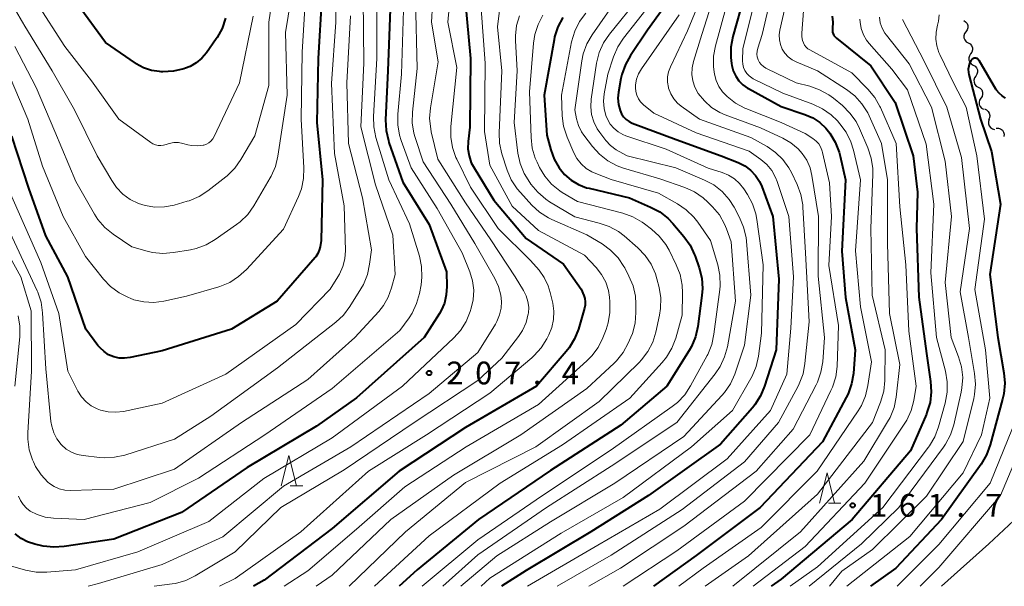
# Model space of a CAD drawing. Units: metres. Extents: x -70000 to -68000, y 27000 to 28500.
# Drawn here: x -68748 to -68586, y 27000 to 27093 of the extents above; entities that cross this region are included whole.
import ezdxf

# ---------------------------------------------------------------- set-up
doc = ezdxf.new("R2010")
doc.units = ezdxf.units.M
for name, color, linetype, lineweight in [('510200_細流', 7, 'Continuous', 30), ('633200_針葉樹林', 7, 'Continuous', 13), ('710100_等高線(計曲線)', 7, 'Continuous', 40), ('710200_等高線(主曲線)', 7, 'Continuous', 13), ('731200_図化機測定による標高点', 7, 'Continuous', 40)]:
    doc.layers.add(name, color=color, linetype=linetype, lineweight=lineweight)
doc.styles.add('Style-WORKING', font='MS Gothic.ttf')

msp = doc.modelspace()

# ---------------------------------------------------------------- linework, layer by layer
at = {"layer": '510200_細流', "linetype": 'Continuous', "lineweight": 30, "flags": 128}
for points in [[(-68592.87, 27093.29), (-68592.57, 27093.09), (-68592.34, 27092.8), (-68592.22, 27092.45), (-68592.22, 27092.08), (-68592.34, 27091.74), (-68592.56, 27091.44)], [(-68592.56, 27091.44), (-68592.77, 27091.14), (-68592.87, 27090.79), (-68592.85, 27090.42), (-68592.71, 27090.08), (-68592.47, 27089.8), (-68592.15, 27089.61)], [(-68592.15, 27089.61), (-68591.84, 27089.43), (-68591.6, 27089.15), (-68591.46, 27088.81), (-68591.44, 27088.44), (-68591.54, 27088.09), (-68591.75, 27087.78)], [(-68591.75, 27087.78), (-68591.96, 27087.48), (-68592.05, 27087.13), (-68592.03, 27086.76), (-68591.9, 27086.42), (-68591.66, 27086.14), (-68591.34, 27085.95)], [(-68591.33, 27085.95), (-68591.02, 27085.77), (-68590.77, 27085.49), (-68590.63, 27085.15), (-68590.61, 27084.79), (-68590.71, 27084.43), (-68590.91, 27084.13)], [(-68590.91, 27084.13), (-68591.12, 27083.82), (-68591.21, 27083.47), (-68591.19, 27083.1), (-68591.05, 27082.76), (-68590.81, 27082.49), (-68590.49, 27082.3)], [(-68590.49, 27082.3), (-68590.17, 27082.12), (-68589.93, 27081.84), (-68589.79, 27081.5), (-68589.77, 27081.13), (-68589.86, 27080.78), (-68590.07, 27080.47)], [(-68590.07, 27080.47), (-68590.27, 27080.17), (-68590.36, 27079.81), (-68590.34, 27079.45), (-68590.2, 27079.11), (-68589.96, 27078.83), (-68589.64, 27078.65)], [(-68589.46, 27078.7), (-68589.13, 27078.56), (-68588.85, 27078.31), (-68588.67, 27077.99), (-68588.61, 27077.63), (-68588.66, 27077.26), (-68588.82, 27076.94)], [(-68588.71, 27076.99), (-68588.82, 27076.64), (-68588.82, 27076.28), (-68588.7, 27075.93), (-68588.48, 27075.64), (-68588.17, 27075.43), (-68587.82, 27075.34)], [(-68587.53, 27075.55), (-68587.16, 27075.55), (-68586.82, 27075.43), (-68586.52, 27075.21), (-68586.32, 27074.9), (-68586.22, 27074.55), (-68586.25, 27074.18)]]:
    msp.add_lwpolyline(points, dxfattribs=at)
at = {"layer": '633200_針葉樹林', "linetype": 'Continuous', "lineweight": 13}
for p, q in [((-68703.92, 27016.55), (-68701.84, 27016.55)), ((-68615.2, 27013.69), (-68613.12, 27013.69))]:
    msp.add_line(p, q, dxfattribs=at)
at = {"layer": '633200_針葉樹林', "linetype": 'Continuous', "lineweight": 13, "flags": 128}
for points in [[(-68705.38, 27016.55), (-68704.13, 27021.55), (-68702.88, 27016.55)], [(-68616.66, 27013.69), (-68615.41, 27018.69), (-68614.16, 27013.69)]]:
    msp.add_lwpolyline(points, dxfattribs=at)
at = {"layer": '710100_等高線(計曲線)', "linetype": 'Continuous', "lineweight": 40, "flags": 128}
for points, elevation in [([(-68687.39, 27096.61), (-68687.81, 27085), (-68688.17, 27076.92), (-68688.09, 27075.18), (-68687.72, 27073.48), (-68687.62, 27073.18), (-68685.34, 27066.66), (-68681, 27059.67), (-68678.16, 27051.84), (-68678.09, 27049.42), (-68678.17, 27048.05), (-68678.49, 27046.71), (-68679.04, 27045.45), (-68679.32, 27044.96), (-68681.84, 27041), (-68693, 27031.05), (-68699.59, 27026.41), (-68711, 27019.61), (-68721.83, 27012.17), (-68733, 27007.8), (-68741.15, 27006.56), (-68742.89, 27006.45), (-68744.62, 27006.64)], 210), ([(-68675.09, 27096.54), (-68674.21, 27087), (-68674.31, 27075.69), (-68674.57, 27073.35), (-68674.6, 27072.15), (-68674.43, 27070.97), (-68674.05, 27069.84), (-68673.6, 27068.99), (-68670.33, 27063.67), (-68665, 27057.36), (-68658.87, 27053.13), (-68655.94, 27049), (-68655.5, 27047.97), (-68655.33, 27047.45), (-68655.26, 27046.91), (-68655.27, 27046.36), (-68655.38, 27045.86), (-68656.39, 27042.41), (-68657.02, 27040.79), (-68657.93, 27039.3), (-68658.41, 27038.7), (-68663.33, 27033), (-68675, 27026.2), (-68685.93, 27019), (-68697, 27009.55), (-68708.22, 27001), (-68709.95, 27000)], 200), ([(-68698.69, 27097.31), (-68699.27, 27087), (-68699.51, 27076.49), (-68698.58, 27067), (-68698.81, 27057), (-68698.97, 27056), (-68699.11, 27055.41), (-68699.36, 27054.85), (-68699.7, 27054.34)], 220), ([(-68641.25, 27096.91), (-68645, 27091.69), (-68647.81, 27087.54), (-68648.66, 27086.02), (-68649.23, 27084.37), (-68649.38, 27083.72), (-68649.78, 27081.5), (-68649.88, 27080.46), (-68649.79, 27079.42), (-68649.53, 27078.43), (-68649.29, 27077.89), (-68648.95, 27077.4), (-68648.53, 27076.97), (-68648.05, 27076.63), (-68647.51, 27076.37), (-68640.31, 27073.69), (-68632.86, 27071), (-68630.05, 27069.88), (-68628.99, 27069.34), (-68628.04, 27068.62), (-68627.22, 27067.75), (-68626.57, 27066.76), (-68626.19, 27065.92), (-68624.36, 27061), (-68623.35, 27050.65), (-68623.78, 27039), (-68625.71, 27033), (-68626.38, 27031.39), (-68627.32, 27029.92), (-68627.73, 27029.43), (-68633, 27023.46), (-68644.87, 27015), (-68654.35, 27009), (-68665, 27002.58), (-68669.09, 27000)], 180), ([(-68629, 27097.55), (-68630.94, 27090.63), (-68631.26, 27088.92), (-68631.29, 27087.17), (-68631.17, 27086.21), (-68631.11, 27085.89), (-68630.87, 27084.98), (-68630.47, 27084.13), (-68629.93, 27083.35), (-68629.27, 27082.69), (-68628.5, 27082.15), (-68628.39, 27082.09), (-68623, 27079.12), (-68619.05, 27077.79), (-68617.78, 27077.24), (-68616.62, 27076.47), (-68615.62, 27075.52), (-68615.2, 27075), (-68614.97, 27074.7), (-68614.06, 27073.21), (-68613.41, 27071.59), (-68613.24, 27070.94), (-68612.35, 27067), (-68613, 27055.26), (-68612.37, 27047.63), (-68610.78, 27039), (-68611.08, 27035.11), (-68611.36, 27033.39), (-68611.94, 27031.75), (-68612.24, 27031.14), (-68616.19, 27023.81), (-68626.43, 27013), (-68637, 27005.08), (-68644.03, 27000)], 170), ([(-68714.55, 27093.65), (-68715.11, 27092), (-68715.94, 27090.47), (-68716.1, 27090.25), (-68717.7, 27087.97), (-68718.47, 27087.07), (-68719.38, 27086.31), (-68720.41, 27085.72), (-68721.14, 27085.43), (-68721.44, 27085.33), (-68723.14, 27084.93), (-68724.88, 27084.83), (-68725.19, 27084.85), (-68725.45, 27084.86), (-68726.79, 27085.07), (-68728.08, 27085.5), (-68729.28, 27086.15), (-68729.42, 27086.25), (-68734.34, 27089.66), (-68739, 27096.04)], 230), ([(-68658.97, 27093.79), (-68659.79, 27092.25)], 190), ([(-68614.57, 27093.99), (-68614.46, 27093), (-68614.52, 27092), (-68614.54, 27091.69), (-68614.51, 27091.39), (-68614.42, 27091.1), (-68614.28, 27090.82), (-68614.1, 27090.58), (-68613.88, 27090.37), (-68608.2, 27085.8), (-68604.21, 27079.79), (-68601.22, 27071), (-68600.49, 27065), (-68600.66, 27059), (-68600.3, 27047.7), (-68599, 27038.39), (-68598.34, 27033.79), (-68598.24, 27032.05), (-68598.44, 27030.32), (-68598.95, 27028.65), (-68599.04, 27028.41), (-68601.64, 27022.36), (-68611.26, 27011), (-68623, 27001.18), (-68624.62, 27000)], 160), ([(-68659.79, 27092.25), (-68660.32, 27090.59), (-68660.42, 27090.1), (-68662.02, 27081), (-68661.62, 27074.38), (-68660.97, 27071.99), (-68660.4, 27070.44), (-68659.56, 27069.01), (-68658.67, 27067.92), (-68657.59, 27066.98), (-68656.37, 27066.24), (-68655.04, 27065.72), (-68654.65, 27065.62), (-68647.97, 27064.03), (-68644.53, 27062.54), (-68642.99, 27061.72), (-68641.62, 27060.64), (-68640.86, 27059.84), (-68639, 27057.66), (-68637.99, 27056.24), (-68637.24, 27054.66), (-68637.16, 27054.44), (-68636.5, 27052.51), (-68636.08, 27050.82), (-68635.95, 27049.08), (-68636.04, 27047.93), (-68636.71, 27042.85), (-68637.09, 27041.14), (-68637.76, 27039.54), (-68638.14, 27038.87), (-68641.81, 27033), (-68649.41, 27026.59), (-68661, 27019.12), (-68672.87, 27011), (-68683, 27002.71), (-68685.92, 27000)], 190), ([(-68586, 27080.49), (-68586.57, 27080.85), (-68587.07, 27081.3), (-68587.48, 27081.83), (-68587.57, 27081.97), (-68590.35, 27086.72), (-68590.43, 27086.83), (-68590.53, 27086.92), (-68590.64, 27087), (-68590.76, 27087.05), (-68590.89, 27087.09), (-68591.02, 27087.1), (-68591.16, 27087.09), (-68591.29, 27087.05), (-68591.41, 27086.99), (-68591.52, 27086.92), (-68591.62, 27086.82), (-68591.68, 27086.73), (-68591.91, 27086.27), (-68592.06, 27085.77), (-68592.13, 27085.25), (-68592.1, 27084.73), (-68592.03, 27084.41), (-68590.11, 27077), (-68588.32, 27071.68), (-68586.8, 27063), (-68588.57, 27051.43), (-68587.29, 27041), (-68586.27, 27035.2), (-68586.12, 27033.47), (-68586.27, 27031.73), (-68586.47, 27030.84), (-68588.53, 27023.3), (-68589.13, 27021.66), (-68590.04, 27020.12), (-68596.55, 27011), (-68604.07, 27003), (-68608.27, 27000)], 150), ([(-68699.7, 27054.34), (-68699.79, 27054.24), (-68706.06, 27047), (-68713.59, 27042.41), (-68725, 27038.85), (-68730.3, 27037.71), (-68731.2, 27037.59), (-68732.11, 27037.64), (-68732.99, 27037.84), (-68733.83, 27038.19), (-68734.59, 27038.69), (-68735.25, 27039.3), (-68735.59, 27039.71), (-68737.58, 27042.42), (-68740.58, 27051), (-68744.19, 27057.81), (-68747, 27065.65), (-68749.79, 27074.21)], 220), ([(-68744.62, 27006.64), (-68744.83, 27006.69), (-68746, 27006.95), (-68747.18, 27007.32), (-68748.27, 27007.9), (-68749.25, 27008.65)], 210)]:
    msp.add_lwpolyline(points, dxfattribs=dict(at, elevation=elevation))
at = {"layer": '710200_等高線(主曲線)', "linetype": 'Continuous', "lineweight": 13, "flags": 128}
for points, elevation in [([(-68747.14, 27024.24), (-68747.14, 27025.33), (-68746.54, 27035.46), (-68746.59, 27045.41), (-68748.3, 27051), (-68754.81, 27062.68), (-68755.52, 27064.27), (-68755.97, 27066.12), (-68757, 27073.26), (-68760.33, 27081.67), (-68763.37, 27089), (-68765, 27097.15), (-68767.26, 27103.9), (-68767.67, 27105.59), (-68767.78, 27107.33), (-68767.72, 27108.25), (-68766.69, 27117), (-68768.03, 27125.97), (-68768.17, 27137), (-68767, 27145.05), (-68768.42, 27155.58), (-68771, 27163.45), (-68774.97, 27171.03), (-68775.19, 27171.4)], 214), ([(-68743.21, 27026.39), (-68743.33, 27027.16), (-68744.16, 27035.84), (-68744.71, 27045.11), (-68744.96, 27046.84), (-68745.51, 27048.49), (-68745.61, 27048.72), (-68749.33, 27056.77), (-68753.27, 27065), (-68755.12, 27074.88), (-68758.21, 27083), (-68761.22, 27090.78), (-68763.78, 27098.22), (-68765.24, 27102.73), (-68765.63, 27104.43), (-68765.72, 27106.17), (-68765.61, 27107.36), (-68764.29, 27115.71), (-68765.6, 27125), (-68765.41, 27136.59), (-68764.3, 27145.7), (-68765.32, 27155), (-68768.41, 27163.59), (-68772.45, 27171.41)], 216), ([(-68705.78, 27104.22), (-68707.45, 27093), (-68707.41, 27082.59), (-68709.73, 27074.27), (-68712.04, 27070.35), (-68713.05, 27068.93), (-68714.29, 27067.7), (-68714.5, 27067.54), (-68717.47, 27065.21), (-68718.93, 27064.26), (-68720.54, 27063.58), (-68720.86, 27063.48), (-68723.02, 27062.86), (-68724.61, 27062.55), (-68726.22, 27062.52), (-68727.81, 27062.77), (-68728.89, 27063.11), (-68730.26, 27063.78), (-68731.5, 27064.67), (-68732.55, 27065.77), (-68733.33, 27066.9), (-68735.7, 27071), (-68739.45, 27078.55), (-68743.12, 27085), (-68747.64, 27092.36), (-68751.48, 27099)], 226), ([(-68696.36, 27103.64), (-68696.36, 27093), (-68697.1, 27082.9), (-68696.61, 27071.39), (-68695, 27062.74), (-68694.81, 27055.37), (-68694.9, 27054.02), (-68695.21, 27052.71), (-68695.75, 27051.47)], 218), ([(-68703, 27101.81), (-68704.67, 27091.33), (-68704.39, 27081), (-68705.93, 27070.9), (-68706.34, 27069.21), (-68707.04, 27067.61), (-68707.2, 27067.34), (-68709.9, 27062.75), (-68710.91, 27061.33), (-68712.16, 27060.11)], 224), ([(-68632.82, 27101.18), (-68636.05, 27091), (-68637.41, 27086.55), (-68637.64, 27085.48), (-68637.68, 27084.4), (-68637.53, 27083.32), (-68637.19, 27082.28), (-68636.64, 27081.26), (-68635.64, 27080.02), (-68634.45, 27078.96), (-68633.08, 27078.13), (-68632.23, 27077.76), (-68626.41, 27075.59), (-68622.68, 27073.87), (-68621.36, 27073.11), (-68620.19, 27072.13), (-68619.52, 27071.39), (-68618.76, 27070.25), (-68618.21, 27068.99), (-68617.9, 27067.73), (-68616.81, 27061), (-68616.88, 27051.12), (-68615.82, 27041), (-68616.13, 27037.02), (-68616.42, 27035.3), (-68617, 27033.65), (-68617.22, 27033.2), (-68621, 27025.9), (-68627.12, 27019), (-68639, 27009.92), (-68649.46, 27003), (-68654.67, 27000)], 174), ([(-68647.42, 27100.58), (-68654.13, 27090.94), (-68655, 27089.43), (-68655.59, 27087.79), (-68655.82, 27086.66), (-68657, 27078.56), (-68656.7, 27077.07), (-68656.38, 27075.97), (-68655.88, 27074.95), (-68655.5, 27074.39), (-68654.08, 27072.52), (-68652.91, 27071.23), (-68651.53, 27070.16), (-68649.99, 27069.34), (-68648.95, 27068.97), (-68643, 27067.21), (-68638.87, 27065.77), (-68637.28, 27065.05), (-68635.84, 27064.07), (-68635.05, 27063.35), (-68634.29, 27062.57), (-68633.17, 27061.23), (-68632.31, 27059.71), (-68631.99, 27058.92), (-68631.22, 27056.78), (-68630.53, 27047), (-68631.85, 27039.49), (-68632.3, 27037.81), (-68633.04, 27036.23), (-68633.85, 27035.02), (-68640.2, 27027), (-68651, 27019.79), (-68661.66, 27013), (-68673, 27005.18), (-68678.74, 27000)], 186), ([(-68626.2, 27101), (-68629.31, 27088.69), (-68629.36, 27086.64), (-68629.32, 27086.09), (-68629.19, 27085.54), (-68628.96, 27085.03), (-68628.66, 27084.57), (-68628.27, 27084.17), (-68627.82, 27083.84), (-68627.57, 27083.7), (-68622.68, 27081.32), (-68617.74, 27079.49), (-68616.16, 27078.75), (-68614.74, 27077.74), (-68613.72, 27076.74), (-68613.31, 27076.27), (-68612.27, 27074.87), (-68611.49, 27073.31), (-68611.05, 27071.91), (-68609.92, 27067), (-68610.71, 27055.29), (-68609.9, 27046.1), (-68608.11, 27037), (-68608.67, 27033.13), (-68609.07, 27031.43), (-68609.75, 27029.83), (-68610.3, 27028.92), (-68617.06, 27019), (-68626.28, 27009.72), (-68635.81, 27003), (-68639.82, 27000)], 168), ([(-68621.12, 27100.88), (-68623.19, 27091.7), (-68623.29, 27090.91), (-68623.26, 27090.11), (-68623.09, 27089.33), (-68622.79, 27088.59), (-68622.36, 27087.91), (-68621.82, 27087.32), (-68621.19, 27086.83), (-68620.51, 27086.47), (-68617, 27084.97), (-68612.21, 27081.91), (-68610.83, 27080.85), (-68609.66, 27079.56), (-68608.72, 27078.09), (-68608.48, 27077.58), (-68606.43, 27073), (-68605.47, 27067), (-68605.45, 27056.55), (-68605.11, 27045), (-68603.44, 27036.56), (-68604.04, 27031.19), (-68604.38, 27029.48), (-68605.01, 27027.86), (-68605.43, 27027.11), (-68609.34, 27020.66), (-68619.77, 27009), (-68630.97, 27000)], 164), ([(-68701.29, 27099), (-68701.91, 27088.09), (-68702.08, 27077), (-68701.63, 27068.98), (-68701.69, 27067.24), (-68702.05, 27065.53), (-68702.53, 27064.25), (-68705, 27058.87), (-68711.11, 27052.23), (-68712.4, 27051.06), (-68713.87, 27050.12), (-68715.48, 27049.46), (-68715.68, 27049.4), (-68721, 27047.85), (-68724.74, 27047.03), (-68726.38, 27046.82), (-68728.04, 27046.9), (-68729.65, 27047.26), (-68730.29, 27047.49), (-68730.56, 27047.6), (-68732.11, 27048.39), (-68733.51, 27049.43), (-68734.65, 27050.63), (-68737.64, 27054.36), (-68741.32, 27061), (-68744.71, 27069.29), (-68747.15, 27077), (-68750.69, 27085.31)], 222), ([(-68689.62, 27098.38), (-68689.64, 27087), (-68690.19, 27077.48), (-68690.14, 27075.74), (-68689.78, 27074), (-68687.65, 27067), (-68684.22, 27059.78), (-68682.6, 27054.43), (-68682.24, 27052.73), (-68682.18, 27050.99), (-68682.33, 27049.72), (-68682.59, 27048.3), (-68683.06, 27046.62), (-68683.8, 27045.05), (-68684.32, 27044.26), (-68685.82, 27042.18), (-68697, 27032.59), (-68708.11, 27025), (-68719, 27017.81), (-68727, 27013.8), (-68737.88, 27011)], 212), ([(-68680.29, 27098.77), (-68680.64, 27093), (-68679.5, 27086.5), (-68680.78, 27078.88), (-68680.92, 27077.15), (-68680.75, 27075.41), (-68680.65, 27074.92), (-68679.58, 27070.42), (-68675, 27063.21), (-68670.85, 27057.15), (-68666.81, 27051), (-68665.43, 27048.78), (-68664.99, 27047.91), (-68664.71, 27046.98), (-68664.59, 27046.02), (-68664.65, 27045.05), (-68664.66, 27044.94), (-68665.02, 27043.52), (-68665.63, 27042.18), (-68666.27, 27041.2), (-68669, 27037.61), (-68673, 27033.92), (-68683.49, 27027), (-68695, 27019.23), (-68705.46, 27013), (-68713, 27005.68), (-68719.56, 27001.73), (-68721.13, 27000.97), (-68722.8, 27000.49), (-68723.38, 27000.39), (-68726.31, 27000)], 204), ([(-68677.43, 27098.43), (-68677.92, 27093), (-68676.45, 27085.55), (-68677.42, 27075.82), (-68677.44, 27074.08), (-68677.16, 27072.36), (-68676.58, 27070.71), (-68676.45, 27070.45), (-68674.19, 27065.81), (-68669.65, 27059), (-68664.27, 27053.73), (-68662.88, 27052.12), (-68662.02, 27050.9), (-68661.37, 27049.56), (-68661.03, 27048.42), (-68660.64, 27046.68), (-68660.46, 27045.34), (-68660.51, 27043.99), (-68660.8, 27042.66), (-68661.28, 27041.49), (-68661.61, 27040.82), (-68662.53, 27039.34), (-68663.68, 27038.04), (-68664.08, 27037.68), (-68671, 27031.82), (-68681.46, 27025), (-68691, 27018.96), (-68702.16, 27009), (-68713, 27001.28), (-68715.58, 27000)], 202), ([(-68635.7, 27098.17), (-68638.43, 27091.57), (-68641.23, 27085.67), (-68641.54, 27084.85), (-68641.7, 27083.98), (-68641.7, 27083.11), (-68641.56, 27082.24), (-68641.53, 27082.12), (-68641.18, 27081.22), (-68640.69, 27080.4), (-68640.05, 27079.68), (-68639.46, 27079.18), (-68636.45, 27077), (-68627.98, 27074.02), (-68625.3, 27072.51), (-68623.9, 27071.55), (-68622.69, 27070.37), (-68621.7, 27068.99), (-68621.29, 27068.22), (-68620.35, 27066.24), (-68619.74, 27064.61), (-68619.43, 27062.89), (-68619.4, 27062.54), (-68618.95, 27055), (-68618.39, 27043.61), (-68619.06, 27036.75), (-68619.37, 27035.04), (-68619.99, 27033.41), (-68620.2, 27032.98), (-68623.42, 27027), (-68629, 27020.55), (-68639.32, 27012.68), (-68651, 27005.16), (-68659.88, 27000)], 176), ([(-68631.19, 27098.81), (-68633.82, 27089.11), (-68634.13, 27087.39), (-68634.13, 27085.65), (-68634.03, 27084.84), (-68633.97, 27084.47), (-68633.7, 27083.42), (-68633.25, 27082.42), (-68632.63, 27081.53), (-68632.07, 27080.93), (-68631.88, 27080.75), (-68630.5, 27079.68), (-68628.97, 27078.86), (-68628.79, 27078.79), (-68623, 27076.45), (-68619, 27074.67), (-68617.74, 27073.83), (-68617.22, 27073.42), (-68616.79, 27072.93), (-68616.44, 27072.37), (-68616.2, 27071.76), (-68616.14, 27071.53), (-68615, 27066.55), (-68614.66, 27061), (-68615.13, 27052.87), (-68613.52, 27043), (-68613.77, 27036.25), (-68613.99, 27034.52), (-68614.5, 27032.86), (-68614.77, 27032.26), (-68618.28, 27025), (-68629, 27014.02), (-68640.17, 27005.83), (-68649.01, 27000)], 172), ([(-68624.22, 27099), (-68626.1, 27091), (-68626.84, 27088.71), (-68626.95, 27088.24), (-68626.97, 27087.76), (-68626.91, 27087.28), (-68626.77, 27086.82), (-68626.55, 27086.39), (-68626.26, 27086.01), (-68625.91, 27085.68), (-68625.5, 27085.42), (-68625.41, 27085.37), (-68620.51, 27083), (-68618.28, 27082.44), (-68616.64, 27081.87), (-68615.11, 27081.03), (-68614.37, 27080.47), (-68612.88, 27079.25), (-68611.64, 27078.03), (-68610.62, 27076.62), (-68610.04, 27075.46), (-68608.67, 27072.27), (-68608.13, 27070.62), (-68607.88, 27068.89), (-68607.87, 27067.96), (-68608.21, 27059), (-68607.98, 27048.02), (-68605.85, 27039), (-68605.9, 27033.93), (-68606.07, 27032.2), (-68606.6, 27030.36), (-68607.92, 27027), (-68617, 27015.19), (-68628.34, 27005), (-68635.5, 27000)], 166), ([(-68619, 27098.6), (-68619.58, 27091.18), (-68619.57, 27090.59), (-68619.47, 27090.01), (-68619.32, 27089.6), (-68619.13, 27089.23), (-68618.87, 27088.91), (-68618.57, 27088.63), (-68618.27, 27088.44), (-68611.33, 27084.67), (-68608.67, 27081.96), (-68607.56, 27080.61), (-68606.7, 27079.1), (-68606.63, 27078.93), (-68604.05, 27073), (-68603.42, 27062.58), (-68602.45, 27053), (-68601.93, 27042.07), (-68600.74, 27033), (-68601.13, 27030.66), (-68601.56, 27028.97), (-68602.28, 27027.39), (-68602.69, 27026.72), (-68609.2, 27017), (-68619, 27006.58), (-68627.61, 27000)], 162), ([(-68691.86, 27097), (-68691.74, 27086.26), (-68692.26, 27075.74), (-68689.82, 27066.18), (-68687, 27057.91), (-68686.6, 27051.4), (-68687.18, 27049.2), (-68687.73, 27047.68), (-68688.53, 27046.29), (-68689.3, 27045.32), (-68693.25, 27041), (-68701, 27034.11), (-68711.95, 27027), (-68723, 27019.29), (-68733, 27016), (-68740.13, 27015.8), (-68741.06, 27015.86), (-68741.96, 27016.07), (-68742.81, 27016.44), (-68743.59, 27016.95), (-68743.84, 27017.16), (-68744.97, 27018.37), (-68745.87, 27019.76), (-68746.24, 27020.54), (-68746.37, 27020.85), (-68746.91, 27022.51), (-68747.14, 27024.24)], 214), ([(-68741.06, 27089), (-68745.73, 27096.27)], 228), ([(-68683.27, 27096.73), (-68683, 27085.38), (-68683.75, 27078.16), (-68683.78, 27076.42), (-68683.5, 27074.69), (-68683.3, 27074), (-68681.99, 27070.01), (-68677.42, 27063), (-68673.48, 27056.52), (-68670.18, 27050.76), (-68669.57, 27049.44), (-68669.2, 27048.03), (-68669.09, 27046.98), (-68669.14, 27045.84), (-68669.38, 27044.74), (-68669.82, 27043.69), (-68670.07, 27043.24), (-68673, 27038.57), (-68681, 27031.79), (-68693.91, 27023), (-68705, 27016.49), (-68715, 27008.17), (-68725, 27003.6), (-68735.51, 27000.49), (-68737.22, 27000)], 206), ([(-68646.41, 27097.14), (-68651.3, 27091.06), (-68652.27, 27089.61), (-68652.98, 27088.02), (-68653.4, 27086.27), (-68654.29, 27080.3), (-68654.37, 27079.04), (-68654.22, 27077.78), (-68653.86, 27076.56), (-68653.3, 27075.43), (-68652.87, 27074.81), (-68651.9, 27073.53), (-68651.12, 27072.68), (-68650.2, 27071.98), (-68649.69, 27071.68), (-68648.38, 27071), (-68640.35, 27069), (-68635.64, 27066.99), (-68634.1, 27066.17), (-68632.73, 27065.1), (-68631.57, 27063.8), (-68630.73, 27062.49), (-68629.85, 27060.83), (-68629.17, 27059.23), (-68628.77, 27057.53), (-68628.71, 27056.93), (-68627.99, 27048.01), (-68629, 27039.75), (-68630.64, 27034.99), (-68631.35, 27033.4), (-68632.33, 27031.95), (-68632.75, 27031.46), (-68639, 27024.7), (-68650.4, 27017), (-68661, 27010.62), (-68669.85, 27005), (-68675.77, 27000)], 184), ([(-68672.44, 27095.23), (-68671.74, 27086.26), (-68671.86, 27075), (-68671, 27069.46), (-68667.31, 27062.69), (-68663, 27058.68), (-68655.39, 27054.61), (-68653.46, 27052.54), (-68652.57, 27051.41), (-68651.9, 27050.14), (-68651.45, 27048.77), (-68651.28, 27047.65), (-68651.21, 27046.88), (-68651.2, 27045.14), (-68651.5, 27043.42), (-68651.85, 27042.37), (-68652.39, 27040.96), (-68653.16, 27039.4), (-68654.19, 27037.99), (-68655.02, 27037.15), (-68663, 27029.96), (-68674.91, 27023), (-68685, 27016.38), (-68693, 27009.4), (-68701, 27002.55), (-68704.87, 27000)], 198), ([(-68669.38, 27094.94), (-68669.76, 27092.24), (-68669.03, 27084.97), (-68669.47, 27074.78), (-68669.39, 27073.04), (-68669, 27071.3), (-68668.14, 27068.64), (-68667.47, 27067.03), (-68666.52, 27065.56), (-68665.97, 27064.91), (-68664.08, 27062.86), (-68662.79, 27061.68), (-68661.32, 27060.75), (-68660.77, 27060.49), (-68655, 27057.94), (-68652.5, 27056.45), (-68651.09, 27055.43), (-68649.87, 27054.18), (-68648.89, 27052.74), (-68648.77, 27052.5), (-68648.06, 27051.15), (-68647.39, 27049.54), (-68647.01, 27047.84), (-68646.92, 27046.57), (-68646.92, 27045.12), (-68647.06, 27043.38), (-68647.5, 27041.69), (-68647.75, 27041.06), (-68648.17, 27040.09), (-68649.01, 27038.56), (-68650.1, 27037.2), (-68650.5, 27036.8), (-68655, 27032.59), (-68665.88, 27025), (-68677, 27018.34), (-68687.31, 27011), (-68697, 27001.83), (-68699.65, 27000)], 196), ([(-68685.24, 27095), (-68685.55, 27084.45), (-68686.16, 27077.86), (-68686.17, 27076.11), (-68685.88, 27074.4), (-68685.61, 27073.53), (-68683.97, 27069), (-68679.69, 27062.31), (-68675.54, 27055), (-68674.29, 27051.87), (-68673.84, 27050.37), (-68673.65, 27048.81), (-68673.73, 27047.24), (-68674.05, 27045.84)], 208), ([(-68644.45, 27096.09), (-68648.95, 27090.4), (-68649.91, 27088.94), (-68650.62, 27087.3), (-68651.55, 27084.45), (-68652.15, 27081.18), (-68652.27, 27079.98), (-68652.17, 27078.79), (-68651.87, 27077.63), (-68651.61, 27077), (-68651.15, 27076.22), (-68650.57, 27075.53), (-68649.87, 27074.95), (-68649.09, 27074.5), (-68648.57, 27074.3), (-68641.93, 27072.07), (-68635, 27068.94), (-68632.73, 27068.24), (-68631.66, 27067.81), (-68630.69, 27067.2), (-68629.83, 27066.44), (-68629.15, 27065.56), (-68628.52, 27064.61), (-68627.69, 27063.07), (-68627.14, 27061.42), (-68626.97, 27060.49), (-68625.93, 27053), (-68626.24, 27041.76), (-68626.74, 27037.94), (-68627.12, 27036.24), (-68627.78, 27034.63), (-68627.99, 27034.25), (-68631.02, 27029), (-68637.74, 27023), (-68649, 27014.66), (-68659.26, 27008.74), (-68671, 27001.36), (-68672.45, 27000)], 182), ([(-68693.96, 27094.04), (-68694.57, 27083), (-68694.32, 27073), (-68691.97, 27064.03), (-68690.52, 27055.48), (-68690.82, 27053.09), (-68691.18, 27051.39), (-68691.84, 27049.77), (-68692.25, 27049.05), (-68694.07, 27046.12), (-68695.11, 27044.73), (-68696.39, 27043.53), (-68705.98, 27036.02), (-68717, 27028.04), (-68723, 27024.24), (-68731.15, 27021.65), (-68732.85, 27021.27), (-68734.59, 27021.19), (-68735.31, 27021.24), (-68738.05, 27021.55), (-68739.04, 27021.75), (-68739.97, 27022.12), (-68740.83, 27022.64), (-68741.58, 27023.31), (-68741.67, 27023.4), (-68742.35, 27024.3), (-68742.87, 27025.31), (-68743.21, 27026.39)], 216), ([(-68709.98, 27094.02), (-68712.25, 27083)], 228), ([(-68666.11, 27094.06), (-68666.59, 27092.45), (-68666.79, 27090.79), (-68666.78, 27089.98), (-68666.51, 27085), (-68667, 27076.47), (-68666.37, 27071.41), (-68666, 27069.71), (-68665.35, 27068.09), (-68664.69, 27067), (-68664.22, 27066.31), (-68663.11, 27064.96), (-68661.79, 27063.83), (-68661.15, 27063.41), (-68657, 27060.9), (-68652.99, 27059.9), (-68651.34, 27059.33), (-68649.81, 27058.48), (-68648.88, 27057.77), (-68646.62, 27055.82), (-68645.4, 27054.57), (-68644.42, 27053.13), (-68643.71, 27051.54), (-68643.46, 27050.71), (-68643.1, 27049.29), (-68642.82, 27047.57), (-68642.84, 27045.83), (-68643.02, 27044.69), (-68643.62, 27041.93), (-68644.14, 27040.27), (-68644.94, 27038.72), (-68646, 27037.33), (-68646.41, 27036.91), (-68653, 27030.48), (-68663.41, 27023), (-68675, 27017.11), (-68684.9, 27009), (-68694.16, 27000)], 194), ([(-68662.24, 27094.16), (-68663.05, 27092.62), (-68663.58, 27090.96), (-68663.8, 27089.56), (-68664.45, 27081.55), (-68664.21, 27073.98), (-68664.01, 27072.25), (-68663.5, 27070.58), (-68663.22, 27069.94), (-68662.81, 27069.08), (-68661.93, 27067.61), (-68660.81, 27066.31), (-68659.48, 27065.23), (-68659.05, 27064.95), (-68656.56, 27063.44), (-68649.07, 27061.5), (-68647.43, 27060.92), (-68645.91, 27060.06), (-68645.53, 27059.79), (-68644.37, 27058.91), (-68643.08, 27057.74), (-68642.01, 27056.36), (-68641.46, 27055.4), (-68640.27, 27053.01), (-68639.64, 27051.39), (-68639.29, 27049.68), (-68639.23, 27048.37), (-68639.3, 27044.7), (-68640.36, 27040.9), (-68640.98, 27039.27), (-68641.87, 27037.77), (-68642.58, 27036.9), (-68647.91, 27031), (-68659, 27023.34), (-68669.27, 27017), (-68681, 27008.34), (-68689.99, 27000)], 192), ([(-68639.78, 27094.22), (-68646.02, 27085.32), (-68646.49, 27084.49), (-68646.81, 27083.6), (-68646.98, 27082.67), (-68647, 27082.19), (-68646.94, 27081.57), (-68646.78, 27080.96), (-68646.52, 27080.39), (-68646.16, 27079.88), (-68645.67, 27079.4), (-68643.97, 27078.03), (-68637, 27074.76), (-68628.23, 27071.77), (-68626.31, 27070.38), (-68625.34, 27069.54), (-68624.53, 27068.55), (-68623.9, 27067.43), (-68623.64, 27066.76), (-68621.71, 27061), (-68620.96, 27051.04), (-68621.41, 27042.59), (-68622.03, 27035), (-68624.75, 27029), (-68631.9, 27021), (-68643, 27012.73), (-68653.19, 27006.81), (-68664.78, 27000)], 178), ([(-68655.18, 27094.51), (-68656.22, 27093.11), (-68657, 27091.55), (-68657.52, 27089.78)], 188), ([(-68610.03, 27093.52), (-68609.97, 27093), (-68609.79, 27091.95), (-68609.43, 27090.95), (-68608.9, 27090.03), (-68608.48, 27089.49), (-68604.75, 27085.25), (-68602.14, 27081.86), (-68599.09, 27072.91), (-68597.79, 27063), (-68598.31, 27051.69), (-68597.37, 27041), (-68595.89, 27035.46), (-68595.59, 27033.74), (-68595.6, 27032), (-68595.93, 27030.17), (-68597.03, 27026.28), (-68597.64, 27024.65), (-68598.53, 27023.15), (-68598.67, 27022.96), (-68606.2, 27013), (-68617, 27003.21), (-68621.52, 27000)], 158), ([(-68606.79, 27093.86), (-68606.64, 27092.93), (-68606.33, 27092.03), (-68605.87, 27091.21), (-68605.63, 27090.88), (-68601.86, 27086.14), (-68598.21, 27079), (-68595.92, 27070.08), (-68594.9, 27061), (-68595.93, 27050.07), (-68594.95, 27041), (-68593.73, 27037.86), (-68593.25, 27036.18), (-68593.06, 27034.45), (-68593.18, 27032.71), (-68593.31, 27032.02), (-68594.54, 27026.65), (-68595.07, 27024.99), (-68595.89, 27023.45), (-68596.23, 27022.95), (-68603.56, 27013), (-68609.71, 27007), (-68618.37, 27000)], 156), ([(-68603, 27093.44), (-68599.43, 27086.57), (-68595.67, 27079), (-68593.28, 27070.72), (-68591.94, 27059), (-68593.47, 27048.53), (-68592.12, 27041), (-68591.1, 27035.07), (-68590.95, 27033.33), (-68591.11, 27031.6), (-68591.24, 27030.96), (-68593, 27023.89), (-68599, 27014.86), (-68607.94, 27006.06), (-68613, 27002.48), (-68615.02, 27000)], 154), ([(-68596.93, 27094.22), (-68597.04, 27093.16), (-68597.2, 27092.51), (-68597.45, 27091.39), (-68597.5, 27090.24), (-68597.34, 27089.1), (-68597, 27088), (-68596.84, 27087.67), (-68594.58, 27083), (-68592.46, 27079), (-68590.72, 27071), (-68589.48, 27060.52), (-68591.07, 27048.93), (-68589.3, 27039), (-68588.57, 27031), (-68589.97, 27025), (-68593, 27018.69), (-68601.77, 27008.23), (-68612.17, 27000)], 152), ([(-68657.52, 27089.78), (-68659.21, 27081), (-68659.07, 27077.59), (-68658.85, 27075.86), (-68658.33, 27074.2), (-68658.26, 27074.03), (-68657.17, 27071.49), (-68656.64, 27070.52), (-68655.95, 27069.65), (-68655.12, 27068.91), (-68654.17, 27068.32), (-68653.54, 27068.05), (-68651, 27067.1), (-68643.2, 27064.8), (-68640.07, 27063.06), (-68638.63, 27062.08), (-68637.38, 27060.87), (-68636.74, 27060.05), (-68634.6, 27057), (-68633.43, 27053.01), (-68633.09, 27051.3), (-68633.05, 27049.56), (-68633.11, 27048.92), (-68634.05, 27041.56), (-68634.43, 27039.86), (-68635.09, 27038.24), (-68635.18, 27038.07), (-68637.91, 27033.03), (-68638.87, 27031.58), (-68640.07, 27030.31), (-68640.94, 27029.63), (-68651, 27022.53), (-68662.29, 27015), (-68673, 27007.68), (-68682.17, 27000)], 188), ([(-68712.16, 27060.11), (-68712.77, 27059.64), (-68716.27, 27057.18), (-68717.78, 27056.31), (-68719.41, 27055.71), (-68720.36, 27055.5), (-68723.14, 27055.03), (-68724.88, 27054.89), (-68726.61, 27055.06), (-68727.48, 27055.26), (-68730.03, 27055.97), (-68733.1, 27058.07), (-68734.45, 27059.18), (-68735.59, 27060.5), (-68736.14, 27061.36), (-68739.23, 27066.77), (-68742.71, 27075), (-68745.77, 27082.23), (-68749.31, 27089)], 224), ([(-68736.67, 27083.33), (-68741.06, 27089)], 228), ([(-68732.16, 27077), (-68736.67, 27083.33)], 228), ([(-68712.25, 27083), (-68716.44, 27074.16)], 228), ([(-68726.85, 27073.17), (-68732.16, 27077)], 228), ([(-68716.67, 27073.76), (-68716.97, 27073.42)], 228), ([(-68716.44, 27074.16), (-68716.67, 27073.76)], 228), ([(-68726.55, 27072.98), (-68726.85, 27073.17)], 228), ([(-68726.13, 27072.8), (-68726.55, 27072.98)], 228), ([(-68725.69, 27072.7), (-68726.13, 27072.8)], 228), ([(-68725.23, 27072.67), (-68725.69, 27072.7)], 228), ([(-68724.78, 27072.73), (-68725.23, 27072.67)], 228), ([(-68724.34, 27072.86), (-68724.78, 27072.73)], 228), ([(-68723.83, 27073.03), (-68724.34, 27072.86)], 228), ([(-68723.09, 27073.15), (-68723.83, 27073.03)], 228), ([(-68722.34, 27073.15), (-68723.09, 27073.15)], 228), ([(-68721.61, 27073.02), (-68722.34, 27073.15)], 228), ([(-68720.8, 27072.8), (-68721.61, 27073.02)], 228), ([(-68720.16, 27072.66), (-68720.8, 27072.8)], 228), ([(-68719.21, 27072.61), (-68720.16, 27072.66)], 228), ([(-68718.27, 27072.72), (-68719.21, 27072.61)], 228), ([(-68718.14, 27072.75), (-68718.27, 27072.72)], 228), ([(-68717.71, 27072.9), (-68718.14, 27072.75)], 228), ([(-68717.32, 27073.13), (-68717.71, 27072.9)], 228), ([(-68716.97, 27073.42), (-68717.32, 27073.13)], 228), ([(-68695.75, 27051.47), (-68696.03, 27051), (-68697.31, 27049), (-68703, 27043.16), (-68714.51, 27035), (-68725, 27030.18), (-68731.37, 27028.85), (-68732.65, 27028.7), (-68733.93, 27028.77), (-68735.19, 27029.07), (-68735.73, 27029.27), (-68736.69, 27029.78), (-68737.55, 27030.44), (-68738.28, 27031.24), (-68738.88, 27032.2), (-68740.53, 27035.47), (-68742.04, 27045), (-68745, 27053.39), (-68750.4, 27065.6)], 218), ([(-68674.05, 27045.84), (-68674.22, 27045.29), (-68674.88, 27043.68), (-68675.81, 27042.2), (-68676.91, 27040.98), (-68685.38, 27033), (-68697, 27024.46), (-68708.25, 27017.75), (-68717.31, 27010.69), (-68729, 27005.67), (-68739.27, 27002.73), (-68744.01, 27002.34), (-68745.76, 27002.34), (-68747.55, 27002.68), (-68749.98, 27003.36)], 208), ([(-68749.28, 27033), (-68748.46, 27041.16), (-68748.44, 27042.9), (-68748.73, 27044.62)], 212), ([(-68584.14, 27027.86), (-68588.52, 27017), (-68597, 27006.89), (-68603.85, 27000)], 148), ([(-68583.73, 27022.27), (-68586.84, 27015), (-68597, 27003.08), (-68600.05, 27000)], 146), ([(-68737.88, 27011), (-68742.94, 27011.22), (-68744.3, 27011.4), (-68745.6, 27011.82), (-68746.75, 27012.41), (-68747.39, 27012.89), (-68747.94, 27013.48), (-68748.38, 27014.15), (-68748.69, 27014.89)], 212), ([(-68580.49, 27014.68), (-68588.74, 27007), (-68596.53, 27000)], 144)]:
    msp.add_lwpolyline(points, dxfattribs=dict(at, elevation=elevation))
at = {"layer": '731200_図化機測定による標高点', "linetype": 'Continuous', "lineweight": 40}
for centre in [(-68681.01, 27035.17, 207.36), (-68611.19, 27013.35, 161.66)]:
    msp.add_circle(centre, 0.375, dxfattribs=at)

# ---------------------------------------------------------------- texts
at = {"layer": '731200_図化機測定による標高点', "linetype": 'Continuous', "lineweight": 40, "style": 'Style-WORKING'}
for s, p in [('2', (-68678.16, 27033.3, -10)), ('0', (-68673.41, 27033.3, -10)), ('7', (-68668.66, 27033.3, -10)), ('4', (-68659.16, 27033.3, -10)), ('.', (-68663.91, 27033.3, -10)), ('1', (-68608.34, 27011.48, -10)), ('6', (-68603.59, 27011.48, -10)), ('1', (-68598.84, 27011.48, -10)), ('7', (-68589.34, 27011.48, -10)), ('.', (-68594.09, 27011.48, -10))]:
    msp.add_text(s, height=3.75, dxfattribs=at).set_placement(p)

doc.saveas('drawing.dxf')
